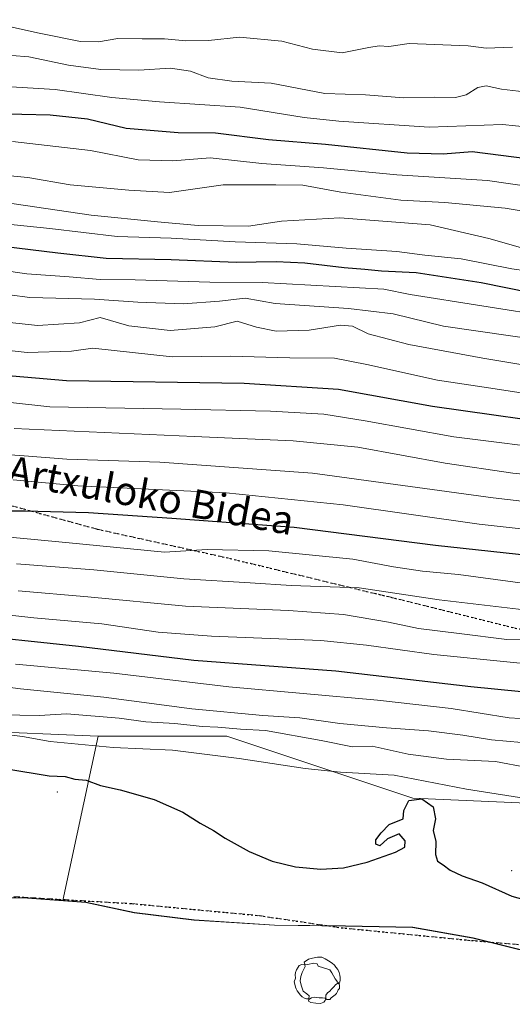
# Model space of a CAD drawing. Units: metres. Extents: x 573165 to 576626, y 4745007 to 4747365.
# Drawn here: x 576297 to 576435, y 4746869 to 4747144 of the extents above; entities that cross this region are included whole.
import ezdxf
from ezdxf.enums import TextEntityAlignment as Align

# ---------------------------------------------------------------- set-up
doc = ezdxf.new("R2010")
doc.units = ezdxf.units.M
doc.header["$MEASUREMENT"] = 0
for name, pattern in [('DGN Style 3', [2.307223458686699, 1.648016756204785, -0.6592067024819142]), ('DGN Style 4', [2.6384748266838614, 1.318413404963828, -0.6592067024819142, 0.001648016756204785, -0.6592067024819142]), ('DGN Style 5', [1.1536117293433497, 0.4944050268614355, -0.6592067024819142])]:
    doc.linetypes.add(name, pattern=pattern)
for name, color, linetype, lineweight in [('Arbolado forestal CxS', 92, 'Continuous', 0), ('Camino eje', 30, 'DGN Style 4', 13), ('Centroide de Edificación ligera', 7, 'Continuous', 0), ('Curva de nivel maestra', 30, 'Continuous', 30), ('Curva de nivel normal', 30, 'Continuous', 0), ('Entidad de ámbito territorial', 7, 'Continuous', 0), ('Entidad de ámbito territorial CxS', 92, 'Continuous', 0), ('Espacio natural protegido', 121, 'Continuous', 13), ('Espacio natural protegido CxS', 121, 'Continuous', 0), ('Municipio', 91, 'Continuous', 13), ('Municipio CxS', 4, 'Continuous', 0), ('Pastizal CxS', 92, 'Continuous', 0), ('Roquedo CxS', 135, 'Continuous', 0), ('Ruta', 7, 'DGN Style 5', 30), ('Senda', 7, 'DGN Style 3', 0), ('Texto cartográfico', 7, 'Continuous', 0), ('Yacimiento arqueológico puntual', 7, 'Continuous', 0)]:
    doc.layers.add(name, color=color, linetype=linetype, lineweight=lineweight)
doc.styles.add('Style-Arial', font='txt')

# ---------------------------------------------------------------- blocks, each defined once
blk = doc.blocks.new('*U8')
at = {"layer": 'Pastizal CxS', "color": 92, "linetype": 'Continuous', "lineweight": 0}
blk.add_polyline3d([(576441.5018999996, 4746882.939900001, 1050.864700000006), (576424.1821, 4746887.2601, 1051.983500000002), (576407.3120999997, 4746890.2005, 1051.610100000006), (576388.5721000005, 4746890.6007, 1051.180699999997), (576368.7023, 4746890.8113, 1051.262499999997), (576346.2027000003, 4746892.2619, 1052.161600000007), (576329.5225000001, 4746894.322100001, 1053.095600000001), (576315.9729000004, 4746897.202299999, 1053.828999999998), (576309.5528999995, 4746897.6765, 1054.230899999995), (576319.3885000005, 4746943.669700001, 1042.261499999993), (576355.3362999996, 4746943.6691, 1040.032300000006), (576407.3618999999, 4746926.325300001, 1048.7114), (576439.1539000003, 4746924.8803, 1044.861399999995)], dxfattribs=at)
blk = doc.blocks.new('*U12')
at = {"layer": 'Arbolado forestal CxS', "color": 92, "linetype": 'Continuous', "lineweight": 0}
blk.add_polyline3d([(575521.0675999997, 4747353.6809, 870.170499999993), (576568.2300000004, 4747365.060000001, 810.9220999999961), (576573.0755000003, 4746930.9091, 1035.931800000006), (576554.7681, 4746937.884299999, 1034.981700000004), (576533.0903000003, 4746937.8848, 1036.356799999994), (576527.6952999998, 4746934.031300001, 1038.495800000004), (576522.9741000002, 4746930.6589, 1040.084199999998), (576501.2971000001, 4746921.988299999, 1043.264999999999), (576469.7285000002, 4746923.4575, 1042.902900000001), (576439.1539000003, 4746924.8803, 1044.861399999995), (576407.3618999999, 4746926.325300001, 1048.7114), (576355.3362999996, 4746943.6691, 1040.032300000006), (576319.3885000005, 4746943.669700001, 1042.261499999993), (576284.0148999998, 4746945.079500001, 1043.9323)], dxfattribs=at)
blk = doc.blocks.new('5YACIM')
at = {"layer": 'Camino eje', "color": 252, "linetype": 'Continuous', "lineweight": 0, "flags": 128}
for points in [[(0.613, -0.064), (0.621, -0.02), (0.617, 0.059), (0.613, 0.123), (0.5930000000000001, 0.195), (0.554, 0.282), (0.498, 0.346), (0.458, 0.401), (0.394, 0.453), (0.295, 0.517), (0.203, 0.5810000000000001), (0.111, 0.624), (-0.016, 0.628), (-0.156, 0.6), (-0.267, 0.5690000000000001), (-0.3830000000000001, 0.485), (-0.363, 0.429), (-0.283, 0.417), (-0.128, 0.457), (-0.02, 0.433), (0.004, 0.37), (0.155, 0.326), (0.251, 0.294), (0.334, 0.266), (0.39, 0.183), (0.434, 0.103), (0.482, 0.02), (0.518, -0.032), (0.546, -0.08), (0.601, -0.1)], [(-0.355, 0.366), (-0.367, 0.405), (-0.446, 0.421), (-0.522, 0.394), (-0.554, 0.3420000000000001), (-0.598, 0.266), (-0.63, 0.199), (-0.638, 0.127), (-0.63, 0.035), (-0.6690000000000002, -0.064), (-0.65, -0.132), (-0.63, -0.215), (-0.61, -0.263), (-0.5780000000000001, -0.323), (-0.546, -0.366), (-0.498, -0.434), (-0.442, -0.482), (-0.379, -0.526), (-0.319, -0.541), (-0.251, -0.545), (-0.243, -0.462), (-0.315, -0.406), (-0.41, -0.3270000000000001), (-0.466, -0.163), (-0.4940000000000001, -0.04), (-0.474, 0.079), (-0.442, 0.191)], [(0.331, -0.561), (0.366, -0.518), (0.41, -0.486), (0.442, -0.462), (0.478, -0.426), (0.518, -0.394), (0.542, -0.339), (0.562, -0.287), (0.601, -0.251), (0.601, -0.207), (0.601, -0.152), (0.5930000000000001, -0.128), (0.558, -0.104), (0.4940000000000001, -0.148), (0.442, -0.207), (0.3820000000000001, -0.271), (0.331, -0.3270000000000001), (0.263, -0.3780000000000001), (0.219, -0.438), (0.219, -0.51), (0.239, -0.561)], [(-0.1, -0.4940000000000001), (-0.183, -0.51), (-0.251, -0.557), (-0.267, -0.609), (-0.199, -0.645), (-0.06, -0.665), (0.07200000000000001, -0.673), (0.163, -0.637), (0.203, -0.5930000000000001), (0.219, -0.549), (0.203, -0.526), (0.123, -0.518), (0.036, -0.518)]]:
    blk.add_lwpolyline(points, close=True, dxfattribs=at)

msp = doc.modelspace()

# ---------------------------------------------------------------- linework, layer by layer
at = {"layer": 'Arbolado forestal CxS', "color": 92, "linetype": 'Continuous', "lineweight": 0, "extrusion": (0.05157497736971021, 0.2411747375851908, 0.9691102969528433), "elevation": 1175576.619642961, "flags": 128}
msp.add_lwpolyline([(429107.6242140825, -4615138.739557581), (429107.6242140825, -4615090.207300165)], dxfattribs=at)
at = {"layer": 'Arbolado forestal CxS', "color": 92, "linetype": 'Continuous', "lineweight": 0}
for points in [[(576319.3885000005, 4746943.669700001, 1042.261499999993), (576284.0148999998, 4746945.079500001, 1043.9323), (576223.3176999995, 4746958.0878, 1045.638699999996), (576175.6277000001, 4746968.204299999, 1048.953599999993), (576151.0603, 4746981.2119, 1043.818700000003), (576132.2732999995, 4746978.3223, 1047.786300000007), (576116.3761, 4746971.097200001, 1053.689400000003), (576103.3702999996, 4746975.4319, 1051.077999999994), (576097.5893000001, 4746985.548800001, 1044.326700000005), (576052.7895000001, 4746981.2137, 1049.904399999999), (576043.3636999996, 4746978.072100001, 1053.243600000002)], [(576319.3885000005, 4746943.669700001, 1042.261499999993), (576284.0148999998, 4746945.079500001, 1043.9323), (576223.3176999995, 4746958.0878, 1045.638699999996), (576175.6277000001, 4746968.204299999, 1048.953599999993), (576151.0603, 4746981.2119, 1043.818700000003), (576132.2732999995, 4746978.3223, 1047.786300000007), (576116.3761, 4746971.097200001, 1053.689400000003), (576103.3702999996, 4746975.4319, 1051.077999999994), (576097.5893000001, 4746985.548800001, 1044.326700000005), (576052.7895000001, 4746981.2137, 1049.904399999999), (576043.3636999996, 4746978.072100001, 1053.243600000002)], [(576284.0148999998, 4746945.079500001, 1043.9323), (576319.3885000005, 4746943.669700001, 1042.261499999993), (576309.5528999995, 4746897.6765, 1054.230899999995), (576299.7329000002, 4746898.4025, 1054.669699999999), (576274.7631000001, 4746898.553099999, 1056.243900000001)], [(576319.3885000005, 4746943.669700001, 1042.261499999993), (576355.3362999996, 4746943.6691, 1040.032300000006), (576407.3618999999, 4746926.325300001, 1048.7114), (576439.1539000003, 4746924.8803, 1044.861399999995), (576469.7285000002, 4746923.4575, 1042.902900000001), (576501.2971000001, 4746921.988299999, 1043.264999999999), (576522.9741000002, 4746930.6589, 1040.084199999998), (576527.6952999998, 4746934.031300001, 1038.495800000004), (576533.0903000003, 4746937.8848, 1036.356799999994), (576554.7681, 4746937.884299999, 1034.981700000004), (576573.0755000003, 4746930.9091, 1035.931800000006)], [(576070.4380999999, 4746921.670700001, 1069.189700000003), (576075.5345000001, 4746920.636700001, 1068.547500000001), (576105.0142999999, 4746917.556299999, 1066.544899999994), (576134.3942999998, 4746916.005700001, 1064.571100000001), (576158.8838999998, 4746915.3051, 1063.588000000003), (576175.6239, 4746916.444900001, 1062.830300000001), (576176.2714999998, 4746916.402899999, 1062.793799999999), (576188.9139, 4746915.5847, 1061.768200000006), (576211.3136999998, 4746915.784299999, 1060.642300000007), (576228.8636999996, 4746914.0339, 1059.784799999994), (576247.1435000002, 4746908.753699999, 1058.142399999997), (576264.5031000003, 4746901.893100001, 1056.860000000001), (576274.7631000001, 4746898.553099999, 1056.243900000001), (576299.7329000002, 4746898.4025, 1054.669699999999), (576309.5528999995, 4746897.6765, 1054.230899999995)]]:
    msp.add_polyline3d(points, dxfattribs=at)
at = {"layer": 'Centroide de Edificación ligera', "color": 7, "linetype": 'Continuous', "lineweight": 0}
for p in [(576308, 4746928, 1051.913), (576435, 4746906, 1050.666500000007)]:
    msp.add_point(p, dxfattribs=at)
at = {"layer": 'Curva de nivel maestra', "color": 30, "linetype": 'Continuous', "lineweight": 30, "flags": 128}
for points, elevation in [([(576290.1200000001, 4747117.800100001), (576305.9900000002, 4747117.420100001), (576316.4400000004, 4747116.280099999), (576327.2599999999, 4747113.7501), (576341.7599999999, 4747112.450099999), (576352.2300000004, 4747112.370100001), (576367.0300000003, 4747110.550100001), (576382.9000000004, 4747109.220100001), (576405.75, 4747106.8301), (576415.7800000003, 4747106.4901), (576423.9000000004, 4747107.1601), (576439.9299999997, 4747105.100099999), (576459.9299999997, 4747100.550100001), (576470.5700000003, 4747099.110099999), (576482.5999999996, 4747097.700099999), (576503.2599999999, 4747097.2301), (576515.8799999999, 4747097.890100001), (576526.4299999997, 4747097.7601), (576539.5199999996, 4747095.4801), (576550.8200000003, 4747092.340100001), (576557.9000000004, 4747088.9901), (576564.9500000002, 4747084.5601), (576571.3958000002, 4747081.4099)], 925), ([(576285.1500000004, 4747081.670100001), (576308.1200000001, 4747078.840100001), (576321.6200000001, 4747077.370100001), (576339.8600000005, 4747076.950099999), (576357.9299999997, 4747076.2601), (576369.1699999999, 4747076.440099999), (576377.1799999997, 4747076.0601), (576388.1699999999, 4747074.700099999), (576393.9199999999, 4747074.3101), (576398.6100000005, 4747073.8201), (576408.3099999996, 4747073.3201), (576426.4299999997, 4747070.5601), (576440.2100000001, 4747067.720100001), (576456.1100000005, 4747065.8201), (576481.7000000002, 4747064.0701), (576502.4699999997, 4747063.590100001), (576515.7800000003, 4747063.9101), (576530.5999999996, 4747063.0801), (576556.6100000005, 4747059.8301), (576571.6655000001, 4747057.2454)], 950), ([(576572.0464000005, 4747023.114499999), (576571.7100000001, 4747023.170100001), (576558.3600000005, 4747025.8301), (576540.9900000002, 4747027.9801), (576525.8499999996, 4747028.6601), (576506.9400000004, 4747028.3101), (576477.9199999999, 4747028.4101), (576455.0199999996, 4747029.9001), (576412.8399999999, 4747035.8201), (576386.5800000001, 4747040.5601), (576360.1799999997, 4747042.3201), (576310.5300000003, 4747043.050100001), (576289.8600000005, 4747044.7601)], 975), ([(576572.4686000004, 4746985.290200001), (576566.9199999999, 4746986.450099999), (576550.5899999999, 4746988.6601), (576524.5899999999, 4746990.380100001), (576485.9100000003, 4746990.880100001), (576454.8600000005, 4746992.440099999), (576436.9100000003, 4746994.4801), (576413.6699999999, 4746997.0001), (576374.2199999997, 4747002.030099999), (576340.0099999999, 4747004.5101), (576316.6799999997, 4747006.1501), (576299.0599999996, 4747006.5801), (576283.9500000002, 4747006.540100001)], 1000), ([(576572.8896000005, 4746947.5691), (576565.9600000001, 4746949.030099999), (576549.9199999999, 4746951.360099999), (576544.1299999999, 4746950.880100001), (576535.75, 4746951.9001), (576517, 4746953.600099999), (576506.75, 4746953.9301), (576498.0999999996, 4746954.420100001), (576489.4800000004, 4746954.450099999), (576479.5700000003, 4746954.6501), (576465.9299999997, 4746954.470100001), (576445.2599999999, 4746955.300100001), (576423.5800000001, 4746957.420100001), (576385.8499999996, 4746961.770099999), (576346.1900000004, 4746964.780099999), (576313.9299999997, 4746968.670100001), (576280.3799999999, 4746972.290100001)], 1025), ([(576293.9299999997, 4746934.4901), (576305.7199999997, 4746932.520099999), (576310.1600000003, 4746932.370100001), (576312.8700000001, 4746931.620100001), (576316.0899999999, 4746931.3101), (576320.04, 4746929.860099999), (576325.5800000001, 4746928.640100001), (576335.0800000001, 4746925.960100001), (576343.0499999998, 4746922.360099999), (576347.9000000004, 4746919.270099999), (576351.6100000005, 4746917.2501), (576354.9400000004, 4746915.0601), (576361.6100000005, 4746911.370100001), (576368.0099999999, 4746908.6601), (576374.5700000003, 4746907.0701), (576381.6799999997, 4746906.4001), (576387.9400000004, 4746906.800100001), (576394.6100000005, 4746908.360099999), (576402.4900000002, 4746911.1601), (576405.0599999996, 4746912.600099999), (576405.1900000004, 4746914.3101), (576403.5300000003, 4746916.300100001), (576400.2699999996, 4746914.9001), (576398.0800000001, 4746912.940099999), (576396.9699999997, 4746913.380100001), (576396.9800000004, 4746914.640100001), (576398.4800000004, 4746916.620100001), (576400.7100000001, 4746918.9101), (576404.5999999996, 4746920.4901), (576404.7999999998, 4746922.8301), (576406.2199999997, 4746925.6501), (576409.8300000001, 4746926.0601), (576413, 4746923.890100001), (576413.6399999997, 4746920.530099999), (576413.0499999998, 4746917.2401), (576413.7699999996, 4746914.190099999), (576413.7000000002, 4746910.5601), (576414.2000000002, 4746908.6501), (576415.8600000005, 4746907.6501), (576417.8099999996, 4746906.120100001), (576421.0800000001, 4746904.5601), (576426.6699999999, 4746902.6501), (576435, 4746898.850099999), (576441.0800000001, 4746897.210100001)], 1050)]:
    msp.add_lwpolyline(points, dxfattribs=dict(at, elevation=elevation))
at = {"layer": 'Curva de nivel normal', "color": 30, "linetype": 'Continuous', "lineweight": 0, "flags": 128}
for points, elevation in [([(576285.9500000002, 4747143.970000001), (576302.9500000002, 4747140.26), (576314.4699999997, 4747137.960000001), (576319.4800000004, 4747137.850000001), (576324.9199999999, 4747138.76), (576331.7400000002, 4747138.680000001), (576337.9400000004, 4747138.74), (576343.9400000004, 4747138.180000001), (576350.2699999996, 4747138.230000001), (576358.9199999999, 4747139.130000001), (576370.7000000002, 4747138.08), (576379.2599999999, 4747135.779999999), (576387.6200000001, 4747134.810000001), (576395.0199999996, 4747136.279999999), (576397.9699999997, 4747136.730000001), (576400.6100000005, 4747136.560000001), (576406.2699999996, 4747137.4), (576422.8099999996, 4747136.710000001), (576427.8600000005, 4747136.130000001), (576435.1799999997, 4747136.369999999)], 910), ([(576290.4299999997, 4747134.449999999), (576300.0099999999, 4747133.67), (576311.1299999999, 4747131.359999999), (576320.1600000003, 4747130.100000001), (576330.7699999996, 4747129.949999999), (576339.6200000001, 4747130.470000001), (576345.2400000002, 4747129.619999999), (576350.1799999997, 4747127.779999999), (576356.7699999996, 4747126.810000001), (576367.7300000004, 4747126.26), (576382.7199999997, 4747123.439999999), (576394.1600000003, 4747123.029999999), (576404.8300000001, 4747122.210000001), (576413.4900000002, 4747122.369999999), (576419.2599999999, 4747122.310000001), (576422.2599999999, 4747123.060000001), (576425.5, 4747125.100000001), (576427.8499999996, 4747125.550000001), (576432.1100000005, 4747124.640000001), (576440.04, 4747123.680000001)], 915), ([(576290.3399999999, 4747125.51), (576307.4199999999, 4747124.49), (576323.2699999996, 4747122.25), (576336.5099999999, 4747121.050000001), (576359.0899999999, 4747119.609999999), (576377.0199999996, 4747116.720000001), (576386.6900000004, 4747115.66), (576411.8600000005, 4747113.949999999), (576432.4100000003, 4747114.730000001), (576443.2599999999, 4747113.600000001), (576456.0999999996, 4747110.17), (576469.9199999999, 4747107.800000001), (576479.0999999996, 4747107.390000001), (576484, 4747107.980000001), (576488.4199999999, 4747106.9), (576497.8099999996, 4747106.42), (576518.9400000004, 4747107.09), (576528.0300000003, 4747106.58), (576534.4400000004, 4747105.890000001), (576542.6500000004, 4747104.02), (576553.8099999996, 4747100.02), (576560.5599999996, 4747096.109999999), (576566.6799999997, 4747091.140000001), (576571.3069000002, 4747089.376300001)], 920), ([(576295.5199999996, 4747109.930000001), (576317.2800000003, 4747107.480000001), (576330.6100000005, 4747104.850000001), (576340.2699999996, 4747104.59), (576350.75, 4747105.41), (576365.1900000004, 4747103.779999999), (576382.4000000004, 4747102.65), (576402.8399999999, 4747100.689999999), (576428.2400000002, 4747099.109999999), (576452.5800000001, 4747095.52), (576464.1100000005, 4747092.779999999), (576473.5700000003, 4747091.74), (576485.1799999997, 4747090.34), (576500.7100000001, 4747090.15), (576517.9199999999, 4747091.180000001), (576544.9199999999, 4747086.32), (576555.4100000003, 4747082.92), (576559.6299999999, 4747080.289999999), (576565.6799999997, 4747077.08), (576570.4600000001, 4747073.970000001), (576571.4842999997, 4747073.477800001)], 930), ([(576288.8499999996, 4747100.890000001), (576299.7599999999, 4747099.890000001), (576311.6200000001, 4747097.880000001), (576327.9500000002, 4747096.390000001), (576339.3200000003, 4747095.720000001), (576354.3200000003, 4747097.9), (576369.0300000003, 4747097.9), (576376.5800000001, 4747097.77), (576387.2000000002, 4747095.82), (576403.9699999997, 4747093.550000001), (576416.2999999998, 4747092.930000001), (576433.1399999997, 4747091.350000001), (576450.0300000003, 4747088.57), (576460.3899999997, 4747086.359999999), (576471.3799999999, 4747084.869999999), (576485.1600000003, 4747083.699999999), (576503.4199999999, 4747083.350000001), (576513.7999999998, 4747083.060000001), (576521.79, 4747083.01), (576542.6799999997, 4747079.859999999), (576551.9500000002, 4747077.41), (576561.7800000003, 4747073.33), (576568.6600000003, 4747068.880000001), (576571.5526999999, 4747067.347999999)], 935), ([(576286.3200000003, 4747093.92), (576317.4900000002, 4747089.34), (576335.9600000001, 4747087.480000001), (576347.3700000001, 4747086.5), (576361.4600000001, 4747086.310000001), (576370.6200000001, 4747087.689999999), (576386.9600000001, 4747088.619999999), (576412.1799999997, 4747086.710000001), (576428.5499999998, 4747082.850000001), (576444.6399999997, 4747078.32), (576457.1200000001, 4747076.480000001), (576475.9800000004, 4747074.859999999), (576508.2599999999, 4747074.470000001), (576531.0899999999, 4747073.230000001), (576552.4299999997, 4747069.199999999), (576563.4400000004, 4747064.33), (576566.7800000003, 4747062.27), (576571.6262999997, 4747060.7543)], 940), ([(576286.7800000003, 4747087.59), (576305.9500000002, 4747085.66), (576324.75, 4747083.430000001), (576339.8300000001, 4747082.960000001), (576357.7400000002, 4747081.949999999), (576374.9400000004, 4747081.34), (576388.7400000002, 4747080.180000001), (576402.8300000001, 4747079.220000001), (576410.7400000002, 4747078.210000001), (576420.8600000005, 4747077.119999999), (576434.9900000002, 4747074.4), (576447, 4747072.699999999)], 945), ([(576285.9100000003, 4747074.949999999), (576299.4400000004, 4747072.960000001), (576311.29, 4747072.140000001), (576319.9600000001, 4747071.33), (576329.7100000001, 4747071.27), (576350.6100000005, 4747070.609999999), (576365.2699999996, 4747070.57), (576399.2300000004, 4747068.680000001), (576406.6200000001, 4747067.15), (576446.5999999996, 4747060.84), (576467.7699999996, 4747058.34), (576493.3300000001, 4747057.84), (576507.5499999998, 4747058.430000001), (576517.4000000004, 4747058.350000001), (576531.8300000001, 4747058.65), (576541.1100000005, 4747058.060000001), (576552.9600000001, 4747056.180000001), (576563.9500000002, 4747053.83), (576571.7145999996, 4747052.850000001)], 955), ([(576277.4600000001, 4747069.289999999), (576300.3600000005, 4747066.300000001), (576318.3899999997, 4747065.84), (576330.5199999996, 4747065.02), (576343.1399999997, 4747064.539999999), (576353.29, 4747065.350000001), (576360.4900000002, 4747066.119999999), (576368.9199999999, 4747064.680000001), (576389.3700000001, 4747063.279999999), (576401.8399999999, 4747061.75), (576415.9299999997, 4747058.34), (576443.6399999997, 4747054.350000001), (576454.8200000003, 4747053.039999999), (576473.7400000002, 4747051.15), (576492.2999999998, 4747050.880000001), (576504.54, 4747051.65), (576518.4100000003, 4747052.119999999), (576534.0599999996, 4747052.100000001), (576547.3499999996, 4747050.66), (576571.7885999996, 4747046.2117)], 960), ([(576282.6200000001, 4747060.67), (576302.4500000002, 4747058.52), (576314.1900000004, 4747059.24), (576319.9500000002, 4747060.730000001), (576328.0300000003, 4747058.439999999), (576339.5599999996, 4747057.08), (576351.9800000004, 4747058.180000001), (576358.2999999998, 4747059.699999999), (576363.6799999997, 4747058.029999999), (576369.1900000004, 4747056.930000001), (576378.3499999996, 4747057.210000001), (576387.0999999996, 4747058.630000001), (576390.4900000002, 4747058.359999999), (576394.8799999999, 4747056.220000001), (576406.25, 4747053.180000001), (576426.9299999997, 4747049.390000001), (576448.2599999999, 4747045.779999999), (576478.1799999997, 4747043.51), (576517.2800000003, 4747043.850000001), (576525.4500000002, 4747044.41), (576539.9199999999, 4747044.09), (576555.5999999996, 4747042.109999999), (576571.8755999999, 4747038.416999999)], 965), ([(576280.9299999997, 4747053.01), (576299.6200000001, 4747050.960000001), (576311.9400000004, 4747051.289999999), (576317.9500000002, 4747052.210000001), (576340.1100000005, 4747049.720000001), (576356.2699999996, 4747049.970000001), (576372.9400000004, 4747049.439999999), (576385.4199999999, 4747049.41), (576394.4699999997, 4747047.59), (576414.2199999997, 4747043.180000001), (576429.1399999997, 4747041.01), (576448.4299999997, 4747038.029999999), (576467.7999999998, 4747036.16), (576494.9500000002, 4747035.689999999), (576525.3300000001, 4747036.24), (576545.9400000004, 4747035.41), (576562.79, 4747032.83), (576571.9610000001, 4747030.769200001)], 970), ([(576283.0300000003, 4747038.230000001), (576305.9500000002, 4747035.710000001), (576342.5599999996, 4747035.130000001), (576367.6100000005, 4747034.529999999), (576382.4800000004, 4747033.66), (576394.0300000003, 4747031.850000001), (576418.7800000003, 4747027.380000001), (576449.9900000002, 4747023.49), (576468.2599999999, 4747022.050000001), (576519.7199999997, 4747020.82), (576551.3700000001, 4747018.91), (576572.1310999999, 4747015.5277)], 980), ([(576295.9500000002, 4747029.74), (576346.2400000002, 4747027.470000001), (576373.8899999997, 4747026.289999999), (576391.9600000001, 4747024.5), (576416.3300000001, 4747020.029999999), (576435.25, 4747017.199999999), (576460.4000000004, 4747014.720000001), (576489.2199999997, 4747013.439999999), (576519.0199999996, 4747013.66), (576539.5099999999, 4747012.810000001), (576555.1299999999, 4747011.199999999), (576566.3499999996, 4747009.680000001), (576572.2096999995, 4747008.485500001)], 985), ([(576284.5199999996, 4747022.939999999), (576297.5300000003, 4747022.15), (576310.6200000001, 4747021.16), (576336.6900000004, 4747020.310000001), (576379.3399999999, 4747017.220000001), (576429.75, 4747010.300000001), (576449.7699999996, 4747008), (576464.8799999999, 4747006.680000001), (576493.2599999999, 4747005.84), (576529.2599999999, 4747005.42), (576564.5499999998, 4747001.99), (576572.2992000004, 4747000.466200001)], 990), ([(576295.6299999999, 4747015.380000001), (576313.7000000002, 4747013.680000001), (576355.2100000001, 4747011.689999999), (576387.8799999999, 4747008.32), (576425.8399999999, 4747002.930000001), (576453.4699999997, 4746999.869999999), (576486.2599999999, 4746998.34), (576529.2400000002, 4746997.710000001), (576542.0099999999, 4746996.949999999), (576566.8700000001, 4746993.74), (576572.3863000004, 4746992.66)], 995), ([(576284.7699999996, 4747000.199999999), (576310.4100000003, 4746997.800000001), (576337.9400000004, 4746995.08), (576349.9100000003, 4746995.83), (576367.1100000005, 4746995.430000001), (576390.6100000005, 4746993.180000001), (576401.9400000004, 4746990.980000001), (576410.0700000003, 4746989.76), (576420.1200000001, 4746988.859999999), (576437.3099999996, 4746986.529999999), (576461.3600000005, 4746984.33), (576486.3399999999, 4746983.26), (576512.1299999999, 4746983.15), (576535.9600000001, 4746982.34), (576558.54, 4746979.810000001), (576572.5574000003, 4746977.329800001)], 1005), ([(576296.5599999996, 4746991.869999999), (576318.2100000001, 4746990.16), (576343.3499999996, 4746987.66), (576361.9299999997, 4746986.480000001), (576373.3700000001, 4746985.810000001), (576392.3099999996, 4746985.08), (576414.6600000003, 4746981.779999999), (576441.6600000003, 4746978.58), (576487.9500000002, 4746976.180000001), (576524.9900000002, 4746975.220000001), (576553.6200000001, 4746972.52), (576572.6490000002, 4746969.126700001)], 1010), ([(576297.0999999996, 4746984.300000001), (576316.5199999996, 4746982.630000001), (576343.8099999996, 4746980.01), (576372.5599999996, 4746978.77), (576387.9500000002, 4746977.630000001), (576400.5099999999, 4746975.480000001), (576408.9400000004, 4746973.730000001), (576420.2599999999, 4746972.380000001), (576433.5999999996, 4746970.630000001), (576444.5999999996, 4746970.730000001), (576456.2599999999, 4746970.460000001), (576474.2599999999, 4746969.390000001), (576499.9199999999, 4746968.5), (576516.3099999996, 4746968.24), (576547.3200000003, 4746965.9), (576572.7335999999, 4746961.545499999)], 1015), ([(576281.9600000001, 4746978.91), (576301.4500000002, 4746976.74), (576320.4800000004, 4746975.01), (576336.1600000003, 4746972.699999999), (576351.04, 4746971.57), (576381.5899999999, 4746970.430000001), (576394.4199999999, 4746969.050000001), (576413.25, 4746966.51), (576454.0199999996, 4746962.359999999), (576489.9800000004, 4746961), (576504.7000000002, 4746961.439999999), (576525.7800000003, 4746961.199999999), (576552.0800000001, 4746957.92), (576572.8163999999, 4746954.124700001)], 1020), ([(576572.9795000004, 4746939.5112), (576557.8799999999, 4746942.42), (576543.0800000001, 4746944.800000001), (576526.7199999997, 4746946.949999999), (576502.7800000003, 4746947.380000001), (576485.2599999999, 4746946.980000001), (576473.9800000004, 4746947.24), (576460.4600000001, 4746947.34), (576446.5099999999, 4746948.060000001), (576434.25, 4746948.800000001), (576418.0599999996, 4746951.41), (576397.4800000004, 4746953.689999999), (576355.9400000004, 4746957.390000001), (576323.79, 4746961.300000001), (576296.3200000003, 4746963.779999999)], 1030), ([(576276.4800000004, 4746959.680000001), (576297.6799999997, 4746956.880000001), (576321, 4746954.539999999), (576345.6100000005, 4746951.24), (576365.4699999997, 4746949.4), (576375.8099999996, 4746948.800000001), (576386.9199999999, 4746947.189999999), (576399.9400000004, 4746945.970000001), (576411.7100000001, 4746945.09), (576421.3300000001, 4746943.880000001), (576429.3399999999, 4746942.57), (576437.6799999997, 4746941.84), (576452.2100000001, 4746940.41), (576461.2599999999, 4746940.060000001), (576466.9299999997, 4746940.060000001), (576476.5499999998, 4746939.109999999), (576492.4299999997, 4746940.060000001), (576515.5499999998, 4746940.720000001), (576525.4400000004, 4746940.76), (576535.8099999996, 4746941.380000001), (576544.2800000003, 4746940.779999999), (576559.4299999997, 4746937.390000001), (576573.0438000001, 4746933.750499999)], 1035), ([(576292.0999999996, 4746949.619999999), (576302.9500000002, 4746949.439999999), (576310.6299999999, 4746949.880000001), (576325.3300000001, 4746948.680000001), (576332.7800000003, 4746947.680000001), (576340.8399999999, 4746947.220000001), (576348.4800000004, 4746946.34), (576352.8700000001, 4746946.140000001), (576359.1699999999, 4746945.560000001), (576366.1299999999, 4746945.199999999), (576381.7000000002, 4746942.460000001), (576390.4900000002, 4746940.689999999), (576395.9400000004, 4746940.880000001), (576406.0599999996, 4746938.619999999), (576416.7800000003, 4746937.16), (576430.4000000004, 4746936.58), (576448.1500000004, 4746933.199999999)], 1040), ([(576285.7000000002, 4746945.100000001), (576298.2400000002, 4746943.560000001), (576306.04, 4746942.100000001), (576323.5899999999, 4746940.470000001), (576340.1699999999, 4746939.74), (576358.8600000005, 4746937.41), (576377.2400000002, 4746934.59), (576387.1500000004, 4746933.52), (576402.0999999996, 4746932.77), (576422.29, 4746928.779999999), (576441.8499999996, 4746925.730000001), (576449.4400000004, 4746924.33), (576455.1200000001, 4746922.680000001), (576469.5499999998, 4746920), (576500.0999999996, 4746919.180000001), (576516.6299999999, 4746919.27), (576524.2400000002, 4746918.779999999), (576530.9299999997, 4746919.83), (576539.1799999997, 4746922.439999999), (576545.9000000004, 4746922.57), (576549.0300000003, 4746921.890000001), (576558.8099999996, 4746916.300000001), (576565.7999999998, 4746912.5), (576573.3162000002, 4746909.340600001)], 1045)]:
    msp.add_lwpolyline(points, dxfattribs=dict(at, elevation=elevation))
at = {"layer": 'Entidad de ámbito territorial', "color": 7, "linetype": 'Continuous', "lineweight": 0, "flags": 128}
msp.add_lwpolyline([(576264.4667999983, 4746901.806199999), (576274.7311999992, 4746898.470200002), (576299.696999999, 4746898.312100002), (576315.9411999992, 4746897.120199999), (576329.488299999, 4746894.237100001), (576346.1670000006, 4746892.179099999), (576346.1698999982, 4746892.178900001), (576368.6659999989, 4746890.725100001), (576388.5432999987, 4746890.516000001), (576407.2852999981, 4746890.112000002), (576424.1459999986, 4746887.172100001), (576441.4731000002, 4746882.858199999), (576452.6960999994, 4746880.4732), (576464.2961999987, 4746880.277000001), (576477.8010999988, 4746875.989199999), (576487.2106999994, 4746874.1322), (576498.563099999, 4746873.794100001), (576511.6221000003, 4746874.705200001), (576527.543199999, 4746874.641100001), (576544.7159999985, 4746874.907000001), (576556.0692999981, 4746874.569100001), (576566.7749999987, 4746876.486099998), (576573.676577952, 4746877.056498179)], dxfattribs=at)
at = {"layer": 'Entidad de ámbito territorial CxS', "color": 92, "linetype": 'Continuous', "lineweight": 0, "flags": 128}
msp.add_lwpolyline([(575901.6455505105, 4747357.8164581), (576568.2300005824, 4747365.059982486), (576573.6765740723, 4746877.05651055), (576566.7749500002, 4746876.486125001), (576556.0693000011, 4746874.56905), (576544.71595, 4746874.907024999), (576527.5431750002, 4746874.641050001), (576511.6220499995, 4746874.705200001), (576498.5630500005, 4746873.794125), (576487.2106632122, 4746874.132163753), (576477.8010750001, 4746875.989150001), (576464.2961999995, 4746880.277), (576452.6960750005, 4746880.473174999), (576441.473100001, 4746882.858200001), (576424.1459749995, 4746887.172125002), (576407.2852499996, 4746890.111975002), (576388.5432500001, 4746890.516025), (576368.6659750001, 4746890.725075001), (576346.1698764736, 4746892.178935962), (576346.1670250011, 4746892.179125001), (576329.4882500004, 4746894.237125001), (576315.9411750003, 4746897.120199998), (576299.6969999998, 4746898.312050001), (576274.7311500006, 4746898.4702)], dxfattribs=at)
at = {"layer": 'Espacio natural protegido', "color": 121, "linetype": 'Continuous', "lineweight": 13, "flags": 128}
msp.add_lwpolyline([(576264.4667999983, 4746901.806199999), (576274.7311999992, 4746898.470200002), (576299.696999999, 4746898.312100002), (576315.9411999992, 4746897.120199999), (576329.488299999, 4746894.237100001), (576346.1670000006, 4746892.179099999), (576346.1698999982, 4746892.178900001), (576368.6659999989, 4746890.725100001), (576388.5432999987, 4746890.516000001), (576407.2852999981, 4746890.112000002), (576424.1459999986, 4746887.172100001), (576441.4731000002, 4746882.858199999), (576452.6960999994, 4746880.4732), (576464.2961999987, 4746880.277000001), (576477.8010999988, 4746875.989199999), (576487.2106999994, 4746874.1322), (576498.563099999, 4746873.794100001), (576511.6221000003, 4746874.705200001), (576527.543199999, 4746874.641100001), (576544.7159999985, 4746874.907000001), (576556.0692999981, 4746874.569100001), (576566.7749999987, 4746876.486099998), (576573.676577952, 4746877.056498179)], dxfattribs=at)
at = {"layer": 'Espacio natural protegido CxS', "color": 121, "linetype": 'Continuous', "lineweight": 0, "flags": 128}
msp.add_lwpolyline([(576274.7311500006, 4746898.4702), (576299.6969999998, 4746898.312050001), (576315.9411750003, 4746897.120199998), (576329.4882500004, 4746894.237125001), (576346.1670250011, 4746892.179125001), (576346.1698764736, 4746892.178935962), (576368.6659750001, 4746890.725075001), (576388.5432500001, 4746890.516025), (576407.2852499996, 4746890.111975002), (576424.1459749995, 4746887.172125002), (576441.473100001, 4746882.858200001), (576452.6960750005, 4746880.473174999), (576464.2961999995, 4746880.277), (576477.8010750001, 4746875.989150001), (576487.2106632122, 4746874.132163753), (576498.5630500005, 4746873.794125), (576511.6220499995, 4746874.705200001), (576527.5431750002, 4746874.641050001), (576544.71595, 4746874.907024999), (576556.0693000011, 4746874.56905), (576566.7749500002, 4746876.486125001), (576573.6765740723, 4746877.05651055), (576594.050000581, 4745051.629982511)], dxfattribs=at)
at = {"layer": 'Municipio', "color": 91, "linetype": 'Continuous', "lineweight": 13, "flags": 128}
msp.add_lwpolyline([(576264.4667999983, 4746901.806199999), (576274.7311999992, 4746898.470200002), (576299.696999999, 4746898.312100002), (576315.9411999992, 4746897.120199999), (576329.488299999, 4746894.237100001), (576346.1670000006, 4746892.179099999), (576346.1698999982, 4746892.178900001), (576368.6659999989, 4746890.725100001), (576388.5432999987, 4746890.516000001), (576407.2852999981, 4746890.112000002), (576424.1459999986, 4746887.172100001), (576441.4731000002, 4746882.858199999), (576452.6960999994, 4746880.4732), (576464.2961999987, 4746880.277000001), (576477.8010999988, 4746875.989199999), (576487.2106999994, 4746874.1322), (576498.563099999, 4746873.794100001), (576511.6221000003, 4746874.705200001), (576527.543199999, 4746874.641100001), (576544.7159999985, 4746874.907000001), (576556.0692999981, 4746874.569100001), (576566.7749999987, 4746876.486099998), (576573.676577952, 4746877.056498179)], dxfattribs=at)
msp.add_lwpolyline([(576264.4667999983, 4746901.806199999), (576274.7311999992, 4746898.470200002), (576299.696999999, 4746898.312100002), (576315.9411999992, 4746897.120199999), (576329.488299999, 4746894.237100001), (576346.1670000006, 4746892.179099999), (576346.1698999982, 4746892.178900001), (576368.6659999989, 4746890.725100001), (576388.5432999987, 4746890.516000001), (576407.2852999981, 4746890.112000002), (576424.1459999986, 4746887.172100001), (576441.4731000002, 4746882.858199999), (576452.6960999994, 4746880.4732), (576464.2961999987, 4746880.277000001), (576477.8010999988, 4746875.989199999), (576487.2106999994, 4746874.1322), (576498.563099999, 4746873.794100001), (576511.6221000003, 4746874.705200001), (576527.543199999, 4746874.641100001), (576544.7159999985, 4746874.907000001), (576556.0692999981, 4746874.569100001), (576566.7749999987, 4746876.486099998), (576573.676577952, 4746877.056498179)], dxfattribs=at)
at = {"layer": 'Municipio CxS', "color": 4, "linetype": 'Continuous', "lineweight": 0, "flags": 128}
for points in [[(575901.6455505105, 4747357.8164581), (576568.2300005824, 4747365.059982486), (576573.6765740723, 4746877.05651055), (576566.7749500002, 4746876.486125001), (576556.0693000011, 4746874.56905), (576544.71595, 4746874.907024999), (576527.5431750002, 4746874.641050001), (576511.6220499995, 4746874.705200001), (576498.5630500005, 4746873.794125), (576487.2106632122, 4746874.132163753), (576477.8010750001, 4746875.989150001), (576464.2961999995, 4746880.277), (576452.6960750005, 4746880.473174999), (576441.473100001, 4746882.858200001), (576424.1459749995, 4746887.172125002), (576407.2852499996, 4746890.111975002), (576388.5432500001, 4746890.516025), (576368.6659750001, 4746890.725075001), (576346.1698764736, 4746892.178935962), (576346.1670250011, 4746892.179125001), (576329.4882500004, 4746894.237125001), (576315.9411750003, 4746897.120199998), (576299.6969999998, 4746898.312050001), (576274.7311500006, 4746898.4702)], [(576274.7311500006, 4746898.4702), (576299.6969999998, 4746898.312050001), (576315.9411750003, 4746897.120199998), (576329.4882500004, 4746894.237125001), (576346.1670250011, 4746892.179125001), (576346.1698764736, 4746892.178935962), (576368.6659750001, 4746890.725075001), (576388.5432500001, 4746890.516025), (576407.2852499996, 4746890.111975002), (576424.1459749995, 4746887.172125002), (576441.473100001, 4746882.858200001), (576452.6960750005, 4746880.473174999), (576464.2961999995, 4746880.277), (576477.8010750001, 4746875.989150001), (576487.2106632122, 4746874.132163753), (576498.5630500005, 4746873.794125), (576511.6220499995, 4746874.705200001), (576527.5431750002, 4746874.641050001), (576544.71595, 4746874.907024999), (576556.0693000011, 4746874.56905), (576566.7749500002, 4746876.486125001), (576573.6765740723, 4746877.05651055), (576594.050000581, 4745051.629982511)]]:
    msp.add_lwpolyline(points, dxfattribs=at)
at = {"layer": 'Pastizal CxS', "color": 92, "linetype": 'Continuous', "lineweight": 0, "extrusion": (0.05157497736971021, 0.2411747375851908, 0.9691102969528433), "elevation": 1175576.619642961, "flags": 128}
msp.add_lwpolyline([(429107.6242140825, -4615138.739557581), (429107.6242140825, -4615090.207300165)], dxfattribs=at)
at = {"layer": 'Pastizal CxS', "color": 92, "linetype": 'Continuous', "lineweight": 0}
for points in [[(576319.3885000005, 4746943.669700001, 1042.261499999993), (576355.3362999996, 4746943.6691, 1040.032300000006), (576407.3618999999, 4746926.325300001, 1048.7114), (576439.1539000003, 4746924.8803, 1044.861399999995), (576469.7285000002, 4746923.4575, 1042.902900000001), (576501.2971000001, 4746921.988299999, 1043.264999999999), (576522.9741000002, 4746930.6589, 1040.084199999998), (576527.6952999998, 4746934.031300001, 1038.495800000004), (576533.0903000003, 4746937.8848, 1036.356799999994), (576554.7681, 4746937.884299999, 1034.981700000004), (576573.0755000003, 4746930.9091, 1035.931800000006)], [(576309.5528999995, 4746897.6765, 1054.230899999995), (576315.9729000004, 4746897.202299999, 1053.828999999998), (576329.5225000001, 4746894.322100001, 1053.095600000001), (576346.2027000003, 4746892.2619, 1052.161600000007), (576368.7023, 4746890.8113, 1051.262499999997), (576388.5721000005, 4746890.6007, 1051.180699999997), (576407.3120999997, 4746890.2005, 1051.610100000006), (576424.1821, 4746887.2601, 1051.983500000002), (576441.5018999996, 4746882.939900001, 1050.864700000006), (576452.7317000004, 4746880.559699999, 1050.429600000003), (576464.3317, 4746880.359300001, 1050.462199999994), (576477.8315000003, 4746876.069300001, 1050.196800000005), (576487.2414999995, 4746874.2191, 1050.040800000002), (576498.5913000006, 4746873.878900001, 1050.249100000001), (576509.8108999999, 4746874.660499999, 1050.384999999995), (576511.6513, 4746874.7885, 1050.356100000005), (576527.5711000003, 4746874.7283, 1049.811499999996), (576532.7659, 4746874.806700001, 1049.603000000003), (576544.7511, 4746874.988100001, 1048.735300000001), (576556.1009000001, 4746874.6579, 1048.001600000003), (576566.8010999998, 4746876.567500001, 1047.473599999998), (576573.6756999996, 4746877.134199999, 1047.298899999995)]]:
    msp.add_polyline3d(points, dxfattribs=at)
at = {"layer": 'Roquedo CxS', "color": 135, "linetype": 'Continuous', "lineweight": 0}
for points in [[(576070.4380999999, 4746921.670700001, 1069.189700000003), (576075.5345000001, 4746920.636700001, 1068.547500000001), (576105.0142999999, 4746917.556299999, 1066.544899999994), (576134.3942999998, 4746916.005700001, 1064.571100000001), (576158.8838999998, 4746915.3051, 1063.588000000003), (576175.6239, 4746916.444900001, 1062.830300000001), (576176.2714999998, 4746916.402899999, 1062.793799999999), (576188.9139, 4746915.5847, 1061.768200000006), (576211.3136999998, 4746915.784299999, 1060.642300000007), (576228.8636999996, 4746914.0339, 1059.784799999994), (576247.1435000002, 4746908.753699999, 1058.142399999997), (576264.5031000003, 4746901.893100001, 1056.860000000001), (576274.7631000001, 4746898.553099999, 1056.243900000001), (576299.7329000002, 4746898.4025, 1054.669699999999), (576309.5528999995, 4746897.6765, 1054.230899999995)], [(576274.7631000001, 4746898.553099999, 1056.243900000001), (576299.7329000002, 4746898.4025, 1054.669699999999), (576309.5528999995, 4746897.6765, 1054.230899999995), (576315.9729000004, 4746897.202299999, 1053.828999999998), (576329.5225000001, 4746894.322100001, 1053.095600000001), (576346.2027000003, 4746892.2619, 1052.161600000007), (576368.7023, 4746890.8113, 1051.262499999997), (576388.5721000005, 4746890.6007, 1051.180699999997), (576407.3120999997, 4746890.2005, 1051.610100000006), (576424.1821, 4746887.2601, 1051.983500000002), (576441.5018999996, 4746882.939900001, 1050.864700000006)], [(576309.5528999995, 4746897.6765, 1054.230899999995), (576315.9729000004, 4746897.202299999, 1053.828999999998), (576329.5225000001, 4746894.322100001, 1053.095600000001), (576346.2027000003, 4746892.2619, 1052.161600000007), (576368.7023, 4746890.8113, 1051.262499999997), (576388.5721000005, 4746890.6007, 1051.180699999997), (576407.3120999997, 4746890.2005, 1051.610100000006), (576424.1821, 4746887.2601, 1051.983500000002), (576441.5018999996, 4746882.939900001, 1050.864700000006), (576452.7317000004, 4746880.559699999, 1050.429600000003), (576464.3317, 4746880.359300001, 1050.462199999994), (576477.8315000003, 4746876.069300001, 1050.196800000005), (576487.2414999995, 4746874.2191, 1050.040800000002), (576498.5913000006, 4746873.878900001, 1050.249100000001), (576509.8108999999, 4746874.660499999, 1050.384999999995), (576511.6513, 4746874.7885, 1050.356100000005), (576527.5711000003, 4746874.7283, 1049.811499999996), (576532.7659, 4746874.806700001, 1049.603000000003), (576544.7511, 4746874.988100001, 1048.735300000001), (576556.1009000001, 4746874.6579, 1048.001600000003), (576566.8010999998, 4746876.567500001, 1047.473599999998), (576573.6756999996, 4746877.134199999, 1047.298899999995)]]:
    msp.add_polyline3d(points, dxfattribs=at)
at = {"layer": 'Ruta', "color": 7, "linetype": 'DGN Style 5', "lineweight": 30}
for points in [[(576286.3781000003, 4747010.537000001, 1011.837499999994), (576319.1865999997, 4747001.541200001, 1018.195200000002), (576355.1699999999, 4746993.603599999, 1024.089699999997), (576401.2074999996, 4746982.4911, 1032.258600000001), (576461.0034999996, 4746967.6744, 1029.636199999994), (576529.7200999996, 4746953.8101, 1038.239100000006), (576541.3901000004, 4746950.200099999, 1028.926699999996), (576552.9801000003, 4746947.5801, 1031.796400000007), (576564.5701000001, 4746944.9001, 1034.769400000005), (576572.9466000004, 4746942.461100001, 1029.612399999998)], [(576286.3781000003, 4747010.537000001, 1011.837499999994), (576319.1865999997, 4747001.541200001, 1018.195200000002), (576355.1699999999, 4746993.603599999, 1024.089699999997), (576401.2074999996, 4746982.4911, 1032.258600000001), (576461.0034999996, 4746967.6744, 1029.636199999994), (576529.7200999996, 4746953.8101, 1038.239100000006), (576541.3901000004, 4746950.200099999, 1028.926699999996), (576552.9801000003, 4746947.5801, 1031.796400000007), (576564.5701000001, 4746944.9001, 1034.769400000005), (576572.9466000004, 4746942.461100001, 1029.612399999998)], [(576295.8853000002, 4746898.748299999, 1054.906700000007), (576328.8523000004, 4746896.794700001, 1053.078999999998), (576364.4572999999, 4746893.4453, 1051.437399999995), (576387.2783000004, 4746890.0449, 1051.335800000001), (576423.7364999996, 4746886.474099999, 1052.194799999997), (576461.8256999999, 4746883.2783, 1050.422500000001), (576488.2314999999, 4746881.264900001, 1049.831000000006), (576514.0909000002, 4746879.293299999, 1049.984400000001), (576527.4824999999, 4746879.668299999, 1049.678899999999), (576556.5267000003, 4746880.481899999, 1048.043099999995), (576573.6370000001, 4746880.601600001, 1047.481899999999)], [(576295.8853000002, 4746898.748299999, 1054.906700000007), (576328.8523000004, 4746896.794700001, 1053.078999999998), (576364.4572999999, 4746893.4453, 1051.437399999995), (576387.2783000004, 4746890.0449, 1051.335800000001), (576423.7364999996, 4746886.474099999, 1052.194799999997), (576461.8256999999, 4746883.2783, 1050.422500000001), (576488.2314999999, 4746881.264900001, 1049.831000000006), (576514.0909000002, 4746879.293299999, 1049.984400000001), (576527.4824999999, 4746879.668299999, 1049.678899999999), (576556.5267000003, 4746880.481899999, 1048.043099999995), (576573.6370000001, 4746880.601600001, 1047.481899999999)]]:
    msp.add_polyline3d(points, dxfattribs=at)
at = {"layer": 'Senda', "color": 7, "linetype": 'DGN Style 3', "lineweight": 0}
for points in [[(576286.3781000003, 4747010.537000001, 1011.837499999994), (576319.1865999997, 4747001.541200001, 1018.195200000002), (576355.1699999999, 4746993.603599999, 1024.089699999997), (576401.2074999996, 4746982.4911, 1032.258600000001), (576461.0034999996, 4746967.6744, 1029.636199999994), (576529.7200999996, 4746953.8101, 1038.239100000006), (576541.3901000004, 4746950.200099999, 1028.926699999996), (576552.9801000003, 4746947.5801, 1031.796400000007), (576564.5701000001, 4746944.9001, 1034.769400000005), (576572.9466000004, 4746942.461100001, 1029.612399999998)], [(576295.8853000002, 4746898.748299999, 1054.906700000007), (576328.8523000004, 4746896.794700001, 1053.078999999998), (576364.4572999999, 4746893.4453, 1051.437399999995), (576387.2783000004, 4746890.0449, 1051.335800000001), (576423.7364999996, 4746886.474099999, 1052.194799999997), (576461.8256999999, 4746883.2783, 1050.422500000001), (576488.2314999999, 4746881.264900001, 1049.831000000006), (576514.0909000002, 4746879.293299999, 1049.984400000001), (576527.4824999999, 4746879.668299999, 1049.678899999999), (576556.5267000003, 4746880.481899999, 1048.043099999995), (576573.6370000001, 4746880.601600001, 1047.481899999999)]]:
    msp.add_polyline3d(points, dxfattribs=at)

# ---------------------------------------------------------------- block references
at = {"layer": 'Arbolado forestal CxS', "color": 92, "linetype": 'Continuous', "lineweight": 0}
msp.add_blockref('*U12', (0, 0), dxfattribs=at)
at = {"layer": 'Pastizal CxS', "color": 92, "linetype": 'Continuous', "lineweight": 0}
msp.add_blockref('*U8', (0, 0), dxfattribs=at)
at = {"layer": 'Yacimiento arqueológico puntual', "color": 7, "linetype": 'Continuous', "lineweight": 0, "xscale": 10, "yscale": 10, "zscale": 10}
msp.add_blockref('5YACIM', (576380.8300000001, 4746875.58), dxfattribs=at)

# ---------------------------------------------------------------- texts
at = {"layer": 'Texto cartográfico', "color": 7, "linetype": 'Continuous', "lineweight": 0, "style": 'Style-Arial'}
msp.add_text('Artxuloko Bidea', height=8, rotation=349.6946409936728, dxfattribs=at).set_placement((576334.172745503, 4747011.003191416), align=Align.MIDDLE_CENTER)

doc.saveas('drawing.dxf')
